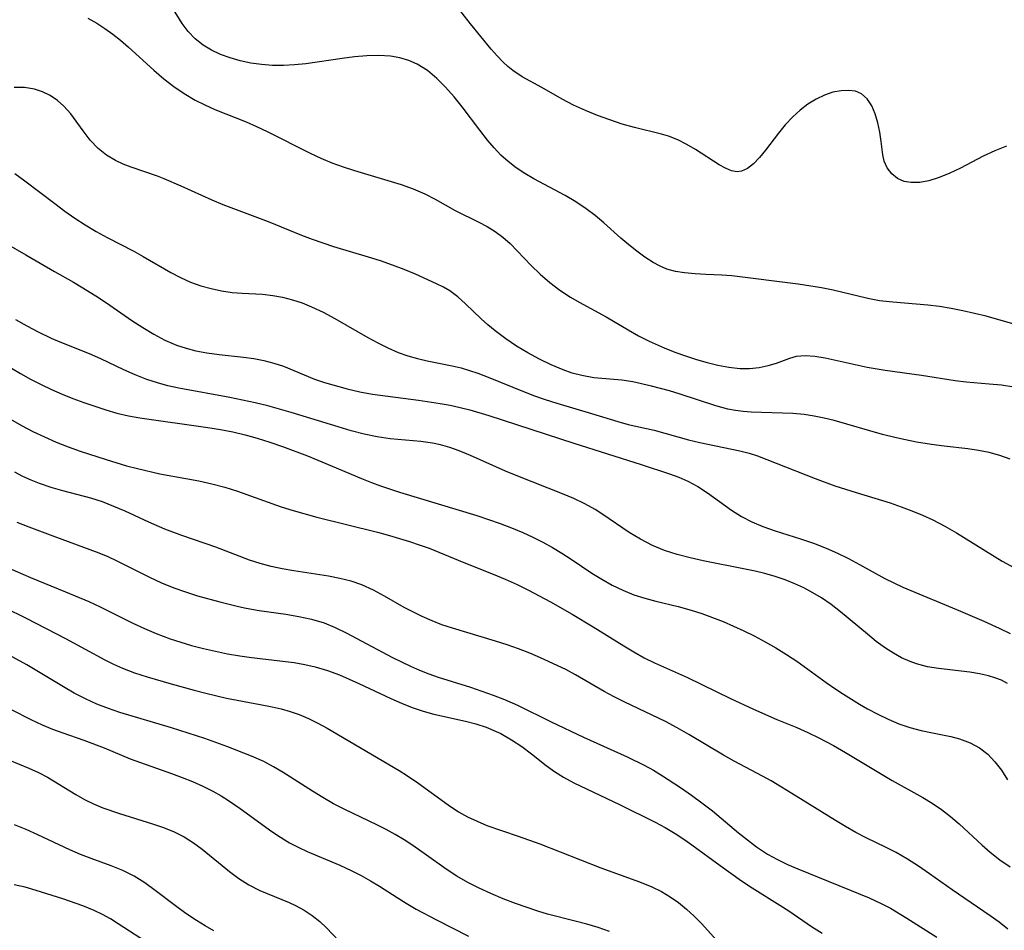
# Model space of a CAD drawing. Extents: x 1663120 to 1667310, y 2863029 to 2871231.
# Drawn here: x 1664893 to 1665033, y 2865183 to 2865312 of the extents above; entities that cross this region are included whole.
import ezdxf

# ---------------------------------------------------------------- set-up
doc = ezdxf.new("R2010")
doc.units = 0

msp = doc.modelspace()

# ---------------------------------------------------------------- linework, layer by layer
at = {"layer": 'WIL_063_Contours', "color": 0}
for points in [[(1665033.02, 2865294.08, 498), (1665031.38, 2865293.43, 498), (1665029.75, 2865292.65, 498), (1665026.52, 2865290.98, 498), (1665024.92, 2865290.21, 498), (1665023.34, 2865289.57, 498), (1665022.01, 2865289.17, 498), (1665020.72, 2865288.94, 498), (1665019.51, 2865288.91, 498), (1665018.53, 2865289.07, 498), (1665017.57, 2865289.51, 498), (1665016.75, 2865290.17, 498), (1665016.11, 2865291, 498), (1665015.67, 2865291.96, 498), (1665015.46, 2865292.84, 498), (1665015.25, 2865294.76, 498), (1665015.07, 2865296.07, 498), (1665014.79, 2865297.39, 498), (1665014.41, 2865298.66, 498), (1665013.91, 2865299.83, 498), (1665013.27, 2865300.81, 498), (1665012.46, 2865301.53, 498), (1665011.6, 2865301.88, 498), (1665010.62, 2865302.01, 498), (1665009.55, 2865301.96, 498), (1665008.38, 2865301.73, 498), (1665007.18, 2865301.33, 498), (1665006, 2865300.76, 498), (1665004.84, 2865300.04, 498), (1665003.73, 2865299.2, 498), (1665002.68, 2865298.25, 498), (1665001.63, 2865297.12, 498), (1665000.66, 2865295.91, 498), (1664998.84, 2865293.53, 498), (1664997.96, 2865292.46, 498), (1664997.13, 2865291.59, 498), (1664996.27, 2865290.92, 498), (1664995.4, 2865290.52, 498), (1664994.79, 2865290.45, 498), (1664993.97, 2865290.59, 498), (1664993.12, 2865290.94, 498), (1664992.24, 2865291.45, 498), (1664988.86, 2865293.62, 498), (1664987.63, 2865294.34, 498), (1664986.36, 2865294.98, 498), (1664985.04, 2865295.5, 498), (1664984.04, 2865295.8, 498), (1664980.23, 2865296.72, 498), (1664978.48, 2865297.23, 498), (1664976.72, 2865297.81, 498), (1664974.97, 2865298.45, 498), (1664973.24, 2865299.15, 498), (1664971.56, 2865299.91, 498), (1664969.94, 2865300.74, 498), (1664967.06, 2865302.4, 498), (1664964.28, 2865303.95, 498), (1664962.96, 2865304.82, 498), (1664962.24, 2865305.4, 498), (1664961.56, 2865306.03, 498), (1664960.7, 2865306.92, 498), (1664959.87, 2865307.87, 498), (1664956.94, 2865311.46, 498), (1664951.47, 2865318.45, 498)], [(1665033.95, 2865268.87, 500), (1665030.14, 2865269.94, 500), (1665028.5, 2865270.35, 500), (1665026.85, 2865270.72, 500), (1665025.2, 2865271.04, 500), (1665023.54, 2865271.31, 500), (1665021.87, 2865271.51, 500), (1665016.91, 2865271.94, 500), (1665015, 2865272.15, 500), (1665013.36, 2865272.45, 500), (1665008.41, 2865273.65, 500), (1665006.77, 2865273.98, 500), (1665003.44, 2865274.51, 500), (1664994.04, 2865275.69, 500), (1664992.63, 2865275.78, 500), (1664990.33, 2865275.85, 500), (1664988.81, 2865275.95, 500), (1664987.33, 2865276.11, 500), (1664986.06, 2865276.31, 500), (1664984.83, 2865276.64, 500), (1664983.84, 2865277.05, 500), (1664982.87, 2865277.56, 500), (1664981.7, 2865278.31, 500), (1664980.54, 2865279.16, 500), (1664979.4, 2865280.07, 500), (1664978.27, 2865281.04, 500), (1664975.87, 2865283.19, 500), (1664974.64, 2865284.23, 500), (1664973.36, 2865285.21, 500), (1664971.89, 2865286.18, 500), (1664970.36, 2865287.07, 500), (1664965.92, 2865289.46, 500), (1664964.64, 2865290.21, 500), (1664963.42, 2865291.01, 500), (1664962.26, 2865291.9, 500), (1664961.23, 2865292.83, 500), (1664960.28, 2865293.85, 500), (1664959.36, 2865294.93, 500), (1664958.25, 2865296.36, 500), (1664955.76, 2865299.66, 500), (1664954.6, 2865301.09, 500), (1664953.4, 2865302.46, 500), (1664952.14, 2865303.71, 500), (1664950.81, 2865304.82, 500), (1664949.37, 2865305.73, 500), (1664948.16, 2865306.26, 500), (1664946.88, 2865306.63, 500), (1664945.55, 2865306.86, 500), (1664943.89, 2865306.97, 500), (1664942.19, 2865306.92, 500), (1664940.45, 2865306.77, 500), (1664938.7, 2865306.54, 500), (1664933.54, 2865305.79, 500), (1664931.94, 2865305.62, 500), (1664930.36, 2865305.53, 500), (1664928.79, 2865305.55, 500), (1664927.24, 2865305.67, 500), (1664925.72, 2865305.89, 500), (1664924.23, 2865306.2, 500), (1664922.79, 2865306.61, 500), (1664921.43, 2865307.11, 500), (1664920.15, 2865307.72, 500), (1664918.96, 2865308.43, 500), (1664917.83, 2865309.33, 500), (1664916.82, 2865310.38, 500), (1664915.98, 2865311.51, 500), (1664914.61, 2865313.74, 500)], [(1664902.6, 2865312.26, 502), (1664903.86, 2865311.53, 502), (1664905.01, 2865310.78, 502), (1664906.14, 2865309.98, 502), (1664907.23, 2865309.12, 502), (1664908.38, 2865308.16, 502), (1664911.98, 2865304.89, 502), (1664913.39, 2865303.66, 502), (1664914.8, 2865302.56, 502), (1664916.29, 2865301.55, 502), (1664917.83, 2865300.64, 502), (1664919.2, 2865299.95, 502), (1664920.64, 2865299.3, 502), (1664925.06, 2865297.52, 502), (1664926.52, 2865296.9, 502), (1664928.07, 2865296.17, 502), (1664934.16, 2865293.07, 502), (1664935.69, 2865292.37, 502), (1664937.25, 2865291.72, 502), (1664938.84, 2865291.14, 502), (1664940.45, 2865290.61, 502), (1664947.06, 2865288.63, 502), (1664948.78, 2865288.02, 502), (1664950.42, 2865287.31, 502), (1664951.89, 2865286.54, 502), (1664954.73, 2865284.94, 502), (1664958.12, 2865283.3, 502), (1664959.29, 2865282.67, 502), (1664960.42, 2865281.97, 502), (1664961.5, 2865281.18, 502), (1664962.55, 2865280.25, 502), (1664965.55, 2865277.13, 502), (1664966.84, 2865275.91, 502), (1664968.2, 2865274.75, 502), (1664969.63, 2865273.66, 502), (1664971.13, 2865272.65, 502), (1664972.37, 2865271.92, 502), (1664976.18, 2865269.85, 502), (1664979.31, 2865267.99, 502), (1664980.78, 2865267.16, 502), (1664982.28, 2865266.39, 502), (1664984.43, 2865265.44, 502), (1664985.94, 2865264.85, 502), (1664987.47, 2865264.31, 502), (1664989, 2865263.82, 502), (1664990.52, 2865263.38, 502), (1664992.03, 2865263.01, 502), (1664993.61, 2865262.7, 502), (1664995.16, 2865262.53, 502), (1664996.56, 2865262.53, 502), (1664997.91, 2865262.68, 502), (1664999.19, 2865262.93, 502), (1665000.37, 2865263.28, 502), (1665002.27, 2865264.01, 502), (1665003.22, 2865264.26, 502), (1665004.47, 2865264.36, 502), (1665005.83, 2865264.26, 502), (1665007.27, 2865264.03, 502), (1665011.97, 2865262.98, 502), (1665013.24, 2865262.73, 502), (1665015.81, 2865262.29, 502), (1665020.97, 2865261.56, 502), (1665025.76, 2865260.82, 502), (1665027.29, 2865260.63, 502), (1665030.59, 2865260.36, 502), (1665032.34, 2865260.18, 502), (1665034.09, 2865259.94, 502)], [(1665033.54, 2865249.64, 504), (1665032.07, 2865250.15, 504), (1665030.58, 2865250.57, 504), (1665029.07, 2865250.89, 504), (1665027.57, 2865251.12, 504), (1665024.21, 2865251.49, 504), (1665022.41, 2865251.73, 504), (1665020.27, 2865252.07, 504), (1665018.72, 2865252.38, 504), (1665017.17, 2865252.73, 504), (1665015.45, 2865253.17, 504), (1665008.59, 2865255.12, 504), (1665007.16, 2865255.47, 504), (1665005.73, 2865255.76, 504), (1665004.3, 2865255.98, 504), (1665002.7, 2865256.13, 504), (1664996.76, 2865256.33, 504), (1664995.64, 2865256.42, 504), (1664994.54, 2865256.56, 504), (1664993.46, 2865256.76, 504), (1664991.76, 2865257.2, 504), (1664986.7, 2865258.89, 504), (1664985.19, 2865259.35, 504), (1664982.64, 2865260.03, 504), (1664980, 2865260.62, 504), (1664978.43, 2865260.88, 504), (1664974.43, 2865261.2, 504), (1664972.72, 2865261.52, 504), (1664971.37, 2865261.88, 504), (1664970.08, 2865262.32, 504), (1664968.4, 2865263.02, 504), (1664966.73, 2865263.83, 504), (1664965.09, 2865264.73, 504), (1664963.48, 2865265.7, 504), (1664961.93, 2865266.74, 504), (1664960.44, 2865267.85, 504), (1664959.41, 2865268.7, 504), (1664958.42, 2865269.57, 504), (1664956.23, 2865271.7, 504), (1664955.15, 2865272.68, 504), (1664954.01, 2865273.53, 504), (1664953.09, 2865274.07, 504), (1664952.12, 2865274.55, 504), (1664949.1, 2865275.91, 504), (1664947.49, 2865276.57, 504), (1664945.83, 2865277.21, 504), (1664944.13, 2865277.8, 504), (1664942.45, 2865278.32, 504), (1664937.5, 2865279.79, 504), (1664934.47, 2865280.83, 504), (1664932.97, 2865281.39, 504), (1664928.26, 2865283.34, 504), (1664921.81, 2865285.77, 504), (1664920.23, 2865286.41, 504), (1664915.82, 2865288.42, 504), (1664913.42, 2865289.46, 504), (1664912.48, 2865289.83, 504), (1664908.72, 2865291.11, 504), (1664907.6, 2865291.54, 504), (1664906.53, 2865292.04, 504), (1664905.22, 2865292.83, 504), (1664904.04, 2865293.77, 504), (1664902.93, 2865294.95, 504), (1664901.94, 2865296.24, 504), (1664900.17, 2865298.68, 504), (1664899.19, 2865299.78, 504), (1664898.26, 2865300.58, 504), (1664897.25, 2865301.26, 504), (1664896.16, 2865301.79, 504), (1664895.02, 2865302.17, 504), (1664893.58, 2865302.41, 504), (1664892.12, 2865302.43, 504)], [(1664892.2, 2865290.2, 506), (1664893.62, 2865289.18, 506), (1664897.89, 2865285.93, 506), (1664899.34, 2865284.86, 506), (1664900.76, 2865283.87, 506), (1664902.21, 2865282.92, 506), (1664903.75, 2865281.98, 506), (1664905.31, 2865281.1, 506), (1664909.1, 2865279.18, 506), (1664910.43, 2865278.43, 506), (1664914.38, 2865276.13, 506), (1664915.76, 2865275.42, 506), (1664917.17, 2865274.79, 506), (1664918.61, 2865274.27, 506), (1664920.08, 2865273.86, 506), (1664921.57, 2865273.54, 506), (1664923.07, 2865273.33, 506), (1664924.52, 2865273.21, 506), (1664927.41, 2865273.05, 506), (1664928.85, 2865272.9, 506), (1664930.25, 2865272.64, 506), (1664931.63, 2865272.28, 506), (1664933, 2865271.83, 506), (1664934.34, 2865271.29, 506), (1664936.02, 2865270.5, 506), (1664937.67, 2865269.61, 506), (1664942.34, 2865266.92, 506), (1664943.75, 2865266.15, 506), (1664945.19, 2865265.44, 506), (1664946.65, 2865264.81, 506), (1664948.01, 2865264.34, 506), (1664949.39, 2865263.94, 506), (1664950.79, 2865263.6, 506), (1664954.33, 2865262.88, 506), (1664955.58, 2865262.6, 506), (1664956.78, 2865262.25, 506), (1664957.98, 2865261.84, 506), (1664959.69, 2865261.19, 506), (1664964.46, 2865259.26, 506), (1664966, 2865258.66, 506), (1664967.55, 2865258.11, 506), (1664969.19, 2865257.58, 506), (1664974.11, 2865256.14, 506), (1664977.86, 2865254.98, 506), (1664979.33, 2865254.58, 506), (1664983.02, 2865253.76, 506), (1664987.86, 2865252.38, 506), (1664989.5, 2865251.99, 506), (1664995.18, 2865250.85, 506), (1664996.49, 2865250.5, 506), (1664997.66, 2865250.11, 506), (1665000.34, 2865249.09, 506), (1665005.86, 2865246.91, 506), (1665008.67, 2865245.88, 506), (1665011.69, 2865244.9, 506), (1665016.51, 2865243.43, 506), (1665018.1, 2865242.9, 506), (1665019.62, 2865242.32, 506), (1665021.11, 2865241.7, 506), (1665022.58, 2865241.01, 506), (1665024.27, 2865240.12, 506), (1665025.93, 2865239.17, 506), (1665032.42, 2865235.18, 506), (1665034.07, 2865234.27, 506)], [(1664890.99, 2865280.26, 508), (1664893.77, 2865278.68, 508), (1664897.87, 2865276.28, 508), (1664900.55, 2865274.76, 508), (1664901.88, 2865273.98, 508), (1664904.09, 2865272.6, 508), (1664905.69, 2865271.53, 508), (1664908.85, 2865269.33, 508), (1664910.38, 2865268.33, 508), (1664911.94, 2865267.4, 508), (1664913.53, 2865266.56, 508), (1664915.17, 2865265.85, 508), (1664916.54, 2865265.39, 508), (1664917.94, 2865265.03, 508), (1664919.5, 2865264.73, 508), (1664921.23, 2865264.51, 508), (1664924.69, 2865264.15, 508), (1664926.14, 2865263.93, 508), (1664927.58, 2865263.65, 508), (1664928.98, 2865263.29, 508), (1664930.35, 2865262.85, 508), (1664934.79, 2865261, 508), (1664936.19, 2865260.53, 508), (1664939.4, 2865259.65, 508), (1664941.2, 2865259.23, 508), (1664943.02, 2865258.89, 508), (1664949.55, 2865258.04, 508), (1664952.61, 2865257.57, 508), (1664954.03, 2865257.31, 508), (1664955.44, 2865257, 508), (1664956.81, 2865256.65, 508), (1664959.54, 2865255.85, 508), (1664971.59, 2865251.93, 508), (1664981.18, 2865248.9, 508), (1664985.2, 2865247.58, 508), (1664986.5, 2865247.09, 508), (1664987.77, 2865246.53, 508), (1664989.2, 2865245.76, 508), (1664990.57, 2865244.89, 508), (1664993.99, 2865242.41, 508), (1664995.4, 2865241.53, 508), (1664996.89, 2865240.75, 508), (1664998.46, 2865240.07, 508), (1665000.2, 2865239.45, 508), (1665003.8, 2865238.34, 508), (1665005.62, 2865237.71, 508), (1665007.42, 2865237.01, 508), (1665009.03, 2865236.29, 508), (1665010.61, 2865235.52, 508), (1665012.17, 2865234.7, 508), (1665015.78, 2865232.71, 508), (1665017.05, 2865232.07, 508), (1665018.33, 2865231.47, 508), (1665026.51, 2865228.07, 508), (1665029.81, 2865226.63, 508), (1665031.99, 2865225.64, 508), (1665033.54, 2865224.89, 508)], [(1665033.2, 2865217.81, 510), (1665032.32, 2865218.26, 510), (1665031.39, 2865218.62, 510), (1665030.5, 2865218.89, 510), (1665029.19, 2865219.18, 510), (1665027.84, 2865219.4, 510), (1665023.4, 2865219.91, 510), (1665021.8, 2865220.17, 510), (1665020.25, 2865220.57, 510), (1665019.34, 2865220.9, 510), (1665018.15, 2865221.44, 510), (1665016.98, 2865222.08, 510), (1665015.85, 2865222.81, 510), (1665014.55, 2865223.76, 510), (1665013.28, 2865224.78, 510), (1665009.46, 2865227.97, 510), (1665008.14, 2865228.99, 510), (1665006.77, 2865229.94, 510), (1665005.55, 2865230.68, 510), (1665004.28, 2865231.36, 510), (1665002.98, 2865231.97, 510), (1665001.59, 2865232.52, 510), (1665000.18, 2865233, 510), (1664998.74, 2865233.41, 510), (1664997.33, 2865233.74, 510), (1664995.92, 2865234.03, 510), (1664989.96, 2865235.19, 510), (1664988.1, 2865235.62, 510), (1664986.27, 2865236.11, 510), (1664984.48, 2865236.7, 510), (1664982.76, 2865237.4, 510), (1664981.08, 2865238.27, 510), (1664979.46, 2865239.25, 510), (1664975.74, 2865241.79, 510), (1664974.64, 2865242.49, 510), (1664973.15, 2865243.31, 510), (1664971.59, 2865244.05, 510), (1664969.99, 2865244.74, 510), (1664963.67, 2865247.21, 510), (1664961.91, 2865247.94, 510), (1664956.95, 2865250.19, 510), (1664955.33, 2865250.84, 510), (1664954, 2865251.3, 510), (1664952.65, 2865251.67, 510), (1664951.55, 2865251.9, 510), (1664949.87, 2865252.14, 510), (1664945.52, 2865252.52, 510), (1664943.68, 2865252.81, 510), (1664941.83, 2865253.21, 510), (1664939.98, 2865253.69, 510), (1664938.12, 2865254.23, 510), (1664931.46, 2865256.29, 510), (1664928.14, 2865257.2, 510), (1664926.35, 2865257.64, 510), (1664922.76, 2865258.42, 510), (1664915.5, 2865259.74, 510), (1664913.97, 2865260.08, 510), (1664912.46, 2865260.49, 510), (1664910.97, 2865260.96, 510), (1664909.31, 2865261.62, 510), (1664907.68, 2865262.35, 510), (1664904.45, 2865263.88, 510), (1664902.82, 2865264.6, 510), (1664898.64, 2865266.26, 510), (1664897.45, 2865266.78, 510), (1664895.57, 2865267.68, 510), (1664893.95, 2865268.54, 510), (1664892.35, 2865269.45, 510)], [(1664891.74, 2865262.59, 512), (1664893.02, 2865261.8, 512), (1664894.46, 2865260.99, 512), (1664895.94, 2865260.24, 512), (1664897.43, 2865259.54, 512), (1664898.95, 2865258.88, 512), (1664900.48, 2865258.26, 512), (1664902.02, 2865257.69, 512), (1664905.14, 2865256.65, 512), (1664906.71, 2865256.2, 512), (1664908.37, 2865255.81, 512), (1664909.97, 2865255.53, 512), (1664919.64, 2865254.16, 512), (1664921.42, 2865253.88, 512), (1664923.17, 2865253.52, 512), (1664924.91, 2865253.1, 512), (1664926.64, 2865252.62, 512), (1664928.45, 2865252.06, 512), (1664930.24, 2865251.44, 512), (1664933.79, 2865250.1, 512), (1664937.3, 2865248.65, 512), (1664941.45, 2865246.88, 512), (1664942.85, 2865246.33, 512), (1664944.17, 2865245.85, 512), (1664946.83, 2865244.98, 512), (1664957.83, 2865241.64, 512), (1664961.14, 2865240.52, 512), (1664962.77, 2865239.91, 512), (1664964.36, 2865239.25, 512), (1664965.79, 2865238.58, 512), (1664967.2, 2865237.86, 512), (1664968.57, 2865237.09, 512), (1664969.92, 2865236.29, 512), (1664971.23, 2865235.45, 512), (1664974.16, 2865233.48, 512), (1664975.59, 2865232.59, 512), (1664977.06, 2865231.77, 512), (1664978.57, 2865231.03, 512), (1664980.12, 2865230.4, 512), (1664981.66, 2865229.91, 512), (1664983.23, 2865229.5, 512), (1664986.42, 2865228.73, 512), (1664988.28, 2865228.22, 512), (1664989.8, 2865227.73, 512), (1664991.31, 2865227.18, 512), (1664992.81, 2865226.59, 512), (1664994.29, 2865225.95, 512), (1664995.75, 2865225.27, 512), (1664997.2, 2865224.56, 512), (1664998.76, 2865223.72, 512), (1665000.3, 2865222.85, 512), (1665001.8, 2865221.92, 512), (1665003.28, 2865220.95, 512), (1665007.41, 2865217.96, 512), (1665008.79, 2865217, 512), (1665009.91, 2865216.26, 512), (1665012.18, 2865214.88, 512), (1665013.32, 2865214.21, 512), (1665014.77, 2865213.43, 512), (1665016.24, 2865212.71, 512), (1665017.74, 2865212.09, 512), (1665019.33, 2865211.56, 512), (1665020.94, 2865211.12, 512), (1665022.55, 2865210.77, 512), (1665025.14, 2865210.25, 512), (1665026.38, 2865209.93, 512), (1665027.86, 2865209.39, 512), (1665029.21, 2865208.65, 512), (1665030.37, 2865207.75, 512), (1665031.4, 2865206.68, 512), (1665032.32, 2865205.48, 512), (1665033.18, 2865204.1, 512)], [(1664891.59, 2865255.34, 514), (1664893.16, 2865254.43, 514), (1664894.78, 2865253.58, 514), (1664896.43, 2865252.8, 514), (1664898.11, 2865252.08, 514), (1664899.81, 2865251.41, 514), (1664901.52, 2865250.79, 514), (1664905.17, 2865249.6, 514), (1664908.07, 2865248.72, 514), (1664909.63, 2865248.3, 514), (1664912.8, 2865247.58, 514), (1664918.33, 2865246.55, 514), (1664920.19, 2865246.13, 514), (1664922.04, 2865245.65, 514), (1664923.86, 2865245.1, 514), (1664930.06, 2865242.9, 514), (1664931.73, 2865242.37, 514), (1664935.12, 2865241.42, 514), (1664943.7, 2865239.28, 514), (1664945.41, 2865238.83, 514), (1664948.25, 2865237.97, 514), (1664949.66, 2865237.5, 514), (1664951.04, 2865236.99, 514), (1664955.99, 2865234.97, 514), (1664960.14, 2865233.33, 514), (1664961.86, 2865232.6, 514), (1664963.57, 2865231.83, 514), (1664965.16, 2865231.06, 514), (1664968.3, 2865229.41, 514), (1664971.38, 2865227.65, 514), (1664974.33, 2865225.86, 514), (1664978.68, 2865223.14, 514), (1664980.12, 2865222.27, 514), (1664981.58, 2865221.46, 514), (1664983.05, 2865220.73, 514), (1664987.74, 2865218.63, 514), (1664993.83, 2865215.67, 514), (1664997.11, 2865214.13, 514), (1665000.42, 2865212.68, 514), (1665003.26, 2865211.53, 514), (1665004.83, 2865210.84, 514), (1665006.39, 2865210.09, 514), (1665008.47, 2865208.97, 514), (1665010.16, 2865208.01, 514), (1665016.82, 2865204.04, 514), (1665021.17, 2865201.6, 514), (1665022.47, 2865200.81, 514), (1665023.81, 2865199.89, 514), (1665025.09, 2865198.9, 514), (1665026.32, 2865197.85, 514), (1665029.58, 2865194.82, 514), (1665030.7, 2865193.85, 514), (1665032.09, 2865192.78, 514), (1665033.54, 2865191.76, 514)], [(1665033.23, 2865182.93, 516), (1665032.01, 2865183.89, 516), (1665030.74, 2865184.81, 516), (1665025.33, 2865188.51, 516), (1665022.09, 2865190.78, 516), (1665020.53, 2865191.85, 516), (1665018.96, 2865192.86, 516), (1665017.35, 2865193.79, 516), (1665015.95, 2865194.51, 516), (1665013.13, 2865195.87, 516), (1665011.65, 2865196.64, 516), (1665010.19, 2865197.47, 516), (1665008.75, 2865198.33, 516), (1665003.19, 2865201.82, 516), (1664999.6, 2865203.98, 516), (1664998.38, 2865204.66, 516), (1664994.39, 2865206.76, 516), (1664992.85, 2865207.62, 516), (1664987.94, 2865210.54, 516), (1664986.29, 2865211.48, 516), (1664984.62, 2865212.38, 516), (1664978.82, 2865215.14, 516), (1664977.33, 2865215.9, 516), (1664975.93, 2865216.67, 516), (1664971.83, 2865219.04, 516), (1664970.45, 2865219.77, 516), (1664966.88, 2865221.43, 516), (1664965.34, 2865222.09, 516), (1664963.75, 2865222.71, 516), (1664962.14, 2865223.29, 516), (1664960.49, 2865223.82, 516), (1664954.38, 2865225.63, 516), (1664952.87, 2865226.14, 516), (1664951.46, 2865226.69, 516), (1664950.08, 2865227.29, 516), (1664948.72, 2865227.95, 516), (1664947.51, 2865228.59, 516), (1664944.73, 2865230.18, 516), (1664943.13, 2865231.05, 516), (1664941.49, 2865231.8, 516), (1664939.96, 2865232.32, 516), (1664938.39, 2865232.71, 516), (1664936.78, 2865233.03, 516), (1664931.84, 2865233.79, 516), (1664930.2, 2865234.08, 516), (1664928.63, 2865234.42, 516), (1664927.08, 2865234.82, 516), (1664925.56, 2865235.3, 516), (1664920.74, 2865237.13, 516), (1664915.95, 2865238.8, 516), (1664913.51, 2865239.71, 516), (1664911.24, 2865240.7, 516), (1664907.89, 2865242.26, 516), (1664906.28, 2865242.94, 516), (1664904.66, 2865243.57, 516), (1664903.02, 2865244.1, 516), (1664899.05, 2865245.15, 516), (1664897.38, 2865245.63, 516), (1664895.72, 2865246.19, 516), (1664894.53, 2865246.66, 516), (1664893.36, 2865247.19, 516), (1664892.22, 2865247.78, 516)], [(1664892.52, 2865240.71, 518), (1664894.21, 2865240.02, 518), (1664897.6, 2865238.74, 518), (1664904.13, 2865236.36, 518), (1664905.43, 2865235.81, 518), (1664906.71, 2865235.2, 518), (1664911.35, 2865232.89, 518), (1664913.05, 2865232.1, 518), (1664914.79, 2865231.39, 518), (1664916.47, 2865230.79, 518), (1664918.17, 2865230.26, 518), (1664921.34, 2865229.39, 518), (1664923.99, 2865228.71, 518), (1664925.07, 2865228.47, 518), (1664926.94, 2865228.14, 518), (1664930.7, 2865227.63, 518), (1664932.55, 2865227.33, 518), (1664934.37, 2865226.94, 518), (1664936.14, 2865226.4, 518), (1664937.73, 2865225.74, 518), (1664939.29, 2865224.97, 518), (1664945.86, 2865221.5, 518), (1664948.43, 2865220.24, 518), (1664949.7, 2865219.68, 518), (1664950.99, 2865219.17, 518), (1664952.32, 2865218.71, 518), (1664956.91, 2865217.26, 518), (1664960.15, 2865216.16, 518), (1664961.75, 2865215.54, 518), (1664963.62, 2865214.73, 518), (1664968.38, 2865212.36, 518), (1664972.97, 2865210.19, 518), (1664979.16, 2865207.4, 518), (1664981.57, 2865206.22, 518), (1664982.9, 2865205.47, 518), (1664984.21, 2865204.69, 518), (1664986.77, 2865203.01, 518), (1664988.3, 2865201.95, 518), (1664989.8, 2865200.86, 518), (1664991.27, 2865199.72, 518), (1664994.99, 2865196.59, 518), (1664996.24, 2865195.58, 518), (1664997.52, 2865194.62, 518), (1664999.12, 2865193.58, 518), (1665000.51, 2865192.81, 518), (1665001.95, 2865192.11, 518), (1665003.42, 2865191.46, 518), (1665013.53, 2865187.36, 518), (1665015.26, 2865186.57, 518), (1665016.57, 2865185.88, 518), (1665018.88, 2865184.5, 518), (1665023.15, 2865181.79, 518)], [(1664891.16, 2865234.26, 520), (1664894.45, 2865232.85, 520), (1664899.42, 2865230.82, 520), (1664902.71, 2865229.42, 520), (1664904.33, 2865228.68, 520), (1664908.99, 2865226.37, 520), (1664910.64, 2865225.59, 520), (1664912.31, 2865224.88, 520), (1664914.29, 2865224.16, 520), (1664915.8, 2865223.66, 520), (1664917.33, 2865223.21, 520), (1664919.02, 2865222.77, 520), (1664920.73, 2865222.37, 520), (1664922.44, 2865222.03, 520), (1664924.16, 2865221.73, 520), (1664925.82, 2865221.5, 520), (1664931.87, 2865220.76, 520), (1664933.39, 2865220.51, 520), (1664934.89, 2865220.18, 520), (1664936.62, 2865219.66, 520), (1664938.32, 2865219.02, 520), (1664941.08, 2865217.81, 520), (1664945.61, 2865215.66, 520), (1664947.13, 2865214.99, 520), (1664948.66, 2865214.38, 520), (1664950.22, 2865213.85, 520), (1664951.7, 2865213.44, 520), (1664956.2, 2865212.44, 520), (1664957.67, 2865212.06, 520), (1664959.15, 2865211.58, 520), (1664960.57, 2865211, 520), (1664961.23, 2865210.68, 520), (1664962.77, 2865209.82, 520), (1664964.22, 2865208.85, 520), (1664965.61, 2865207.8, 520), (1664967.67, 2865206.16, 520), (1664968.87, 2865205.29, 520), (1664970.12, 2865204.48, 520), (1664971.58, 2865203.69, 520), (1664978.09, 2865200.61, 520), (1664983.16, 2865198.12, 520), (1664984.59, 2865197.34, 520), (1664985.99, 2865196.5, 520), (1664987.36, 2865195.6, 520), (1664988.38, 2865194.89, 520), (1664992.38, 2865191.94, 520), (1664995.39, 2865189.78, 520), (1664996.92, 2865188.77, 520), (1665000.84, 2865186.34, 520), (1665002.14, 2865185.5, 520), (1665005.33, 2865183.28, 520), (1665006.86, 2865182.33, 520)], [(1664890.74, 2865228.61, 522), (1664893.85, 2865227.05, 522), (1664899.4, 2865224.2, 522), (1664905.02, 2865221.15, 522), (1664906.25, 2865220.54, 522), (1664907.5, 2865219.99, 522), (1664909.23, 2865219.33, 522), (1664910.99, 2865218.74, 522), (1664914.4, 2865217.73, 522), (1664917.67, 2865216.83, 522), (1664919.32, 2865216.41, 522), (1664922.26, 2865215.73, 522), (1664927.04, 2865214.83, 522), (1664928.76, 2865214.48, 522), (1664930.06, 2865214.18, 522), (1664931.34, 2865213.82, 522), (1664932.59, 2865213.4, 522), (1664933.94, 2865212.82, 522), (1664935.26, 2865212.16, 522), (1664936.56, 2865211.44, 522), (1664946.78, 2865205.46, 522), (1664947.99, 2865204.71, 522), (1664949.45, 2865203.7, 522), (1664953.75, 2865200.55, 522), (1664955.23, 2865199.59, 522), (1664956.52, 2865198.87, 522), (1664957.85, 2865198.23, 522), (1664959.26, 2865197.65, 522), (1664963.7, 2865196.11, 522), (1664966.75, 2865195.01, 522), (1664975.43, 2865191.64, 522), (1664980.92, 2865189.66, 522), (1664982.67, 2865188.93, 522), (1664984.03, 2865188.27, 522), (1664985.28, 2865187.52, 522), (1664986.48, 2865186.69, 522), (1664987.62, 2865185.77, 522), (1664988.7, 2865184.78, 522), (1664989.76, 2865183.68, 522), (1664992.69, 2865180.43, 522)], [(1664976.65, 2865182.6, 524), (1664975.06, 2865183.15, 524), (1664973.43, 2865183.64, 524), (1664971.79, 2865184.07, 524), (1664967.88, 2865185.03, 524), (1664966.47, 2865185.47, 524), (1664963.32, 2865186.58, 524), (1664961.56, 2865187.24, 524), (1664959.82, 2865187.96, 524), (1664958.17, 2865188.72, 524), (1664956.56, 2865189.55, 524), (1664954.99, 2865190.45, 524), (1664953.46, 2865191.43, 524), (1664950.67, 2865193.42, 524), (1664948.72, 2865194.78, 524), (1664947.49, 2865195.59, 524), (1664946.23, 2865196.36, 524), (1664944.94, 2865197.06, 524), (1664943.62, 2865197.72, 524), (1664939.07, 2865199.89, 524), (1664937.48, 2865200.71, 524), (1664935.96, 2865201.59, 524), (1664934.47, 2865202.51, 524), (1664930.32, 2865205.18, 524), (1664928.96, 2865205.98, 524), (1664927.57, 2865206.72, 524), (1664925.85, 2865207.49, 524), (1664922.34, 2865208.86, 524), (1664919.2, 2865209.98, 524), (1664914.47, 2865211.51, 524), (1664907.14, 2865213.7, 524), (1664905.5, 2865214.26, 524), (1664903.88, 2865214.88, 524), (1664902.25, 2865215.6, 524), (1664900.66, 2865216.42, 524), (1664899.11, 2865217.31, 524), (1664893.93, 2865220.43, 524), (1664890.91, 2865222.11, 524)], [(1664888.87, 2865215.54, 526), (1664894.48, 2865212.69, 526), (1664896.12, 2865211.92, 526), (1664897.58, 2865211.32, 526), (1664899.06, 2865210.78, 526), (1664902.04, 2865209.74, 526), (1664904.93, 2865208.67, 526), (1664908.62, 2865207.12, 526), (1664910.05, 2865206.56, 526), (1664914.48, 2865205.02, 526), (1664915.97, 2865204.47, 526), (1664917.45, 2865203.86, 526), (1664918.91, 2865203.21, 526), (1664920.34, 2865202.5, 526), (1664921.54, 2865201.83, 526), (1664922.71, 2865201.11, 526), (1664924.24, 2865200.07, 526), (1664928.7, 2865196.8, 526), (1664929.95, 2865195.96, 526), (1664931.23, 2865195.18, 526), (1664932.55, 2865194.49, 526), (1664933.74, 2865193.94, 526), (1664938.38, 2865191.99, 526), (1664940.09, 2865191.2, 526), (1664941.41, 2865190.52, 526), (1664942.72, 2865189.79, 526), (1664943.99, 2865189.01, 526), (1664946.51, 2865187.39, 526), (1664947.81, 2865186.59, 526), (1664949.23, 2865185.77, 526), (1664952.1, 2865184.22, 526), (1664956.63, 2865181.92, 526)], [(1664887.29, 2865208.63, 528), (1664894.22, 2865205.76, 528), (1664895.57, 2865205.15, 528), (1664896.86, 2865204.48, 528), (1664900.87, 2865202.03, 528), (1664902.12, 2865201.35, 528), (1664903.41, 2865200.72, 528), (1664904.74, 2865200.15, 528), (1664907.07, 2865199.34, 528), (1664911.79, 2865197.88, 528), (1664913.34, 2865197.34, 528), (1664914.83, 2865196.73, 528), (1664916.27, 2865196.01, 528), (1664917.57, 2865195.19, 528), (1664918.82, 2865194.27, 528), (1664922.69, 2865191.12, 528), (1664924.05, 2865190.1, 528), (1664925.47, 2865189.21, 528), (1664927.02, 2865188.43, 528), (1664931.16, 2865186.72, 528), (1664932.06, 2865186.3, 528), (1664933.29, 2865185.63, 528), (1664934.45, 2865184.86, 528), (1664935.54, 2865183.99, 528), (1664936.46, 2865183.12, 528), (1664938.21, 2865181.27, 528)], [(1664920.46, 2865182.69, 530), (1664919.23, 2865183.39, 530), (1664918.01, 2865184.14, 530), (1664916.51, 2865185.15, 530), (1664915.05, 2865186.22, 530), (1664912.17, 2865188.43, 530), (1664910.7, 2865189.5, 530), (1664909.18, 2865190.45, 530), (1664907.58, 2865191.24, 530), (1664905.91, 2865191.91, 530), (1664903.05, 2865192.93, 530), (1664901.53, 2865193.54, 530), (1664900.02, 2865194.2, 530), (1664895.49, 2865196.32, 530), (1664893.83, 2865197.06, 530), (1664892.16, 2865197.75, 530)], [(1664911.59, 2865180.63, 532), (1664906.9, 2865183.68, 532), (1664905.79, 2865184.36, 532), (1664904.66, 2865184.98, 532), (1664903.51, 2865185.55, 532), (1664901.89, 2865186.22, 532), (1664899.05, 2865187.22, 532), (1664895.26, 2865188.42, 532), (1664893.69, 2865188.86, 532), (1664892.11, 2865189.22, 532)]]:
    msp.add_polyline3d(points, dxfattribs=at)

doc.saveas('drawing.dxf')
